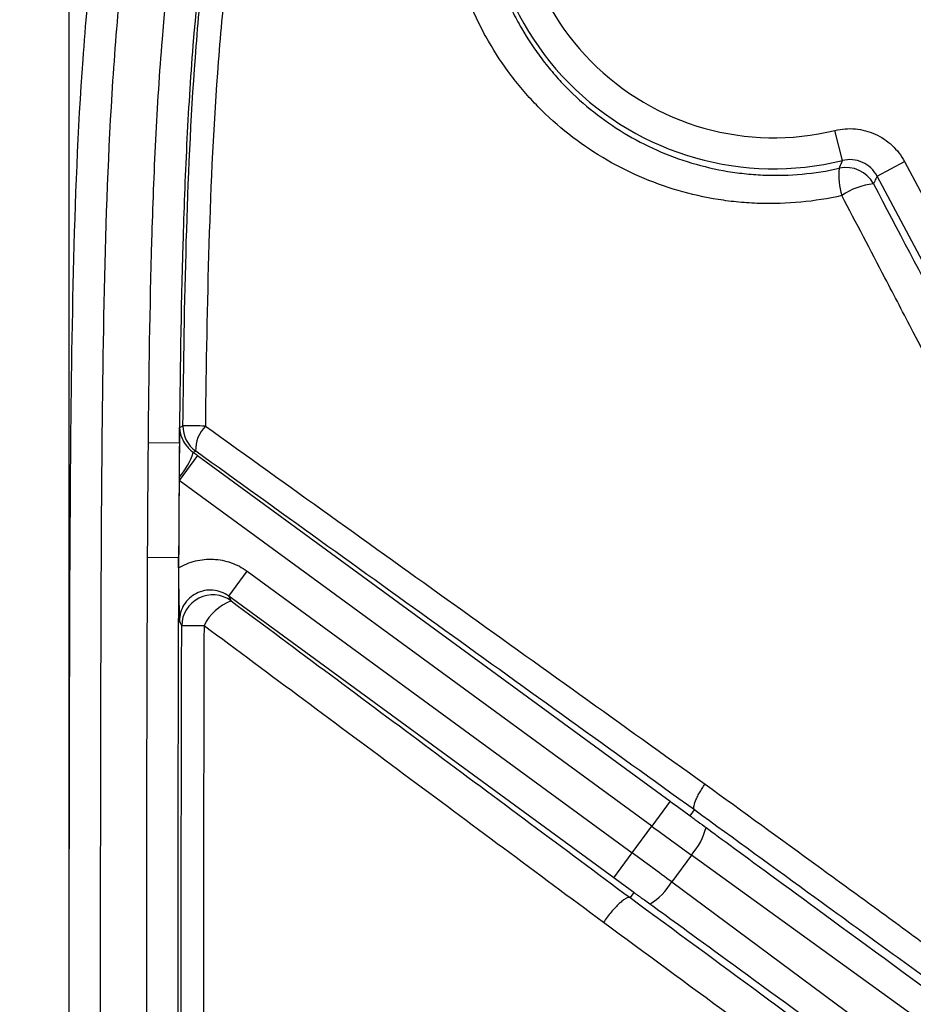
# Model space of a CAD drawing. Units: millimetres. Extents: x 0 to 297, y 0 to 210.
# Drawn here: x 246 to 252, y 127 to 133 of the extents above; entities that cross this region are included whole.
import ezdxf

# ---------------------------------------------------------------- set-up
doc = ezdxf.new("R2010")
doc.units = ezdxf.units.MM
doc.layers.add('DEFAULT', color=179, linetype='Continuous')
doc.styles.add('SLDTEXTSTYLE3', font='TXT', dxfattribs={"width": 0.75})
doc.dimstyles.new('SLDDIMSTYLE3', dxfattribs={"dimtxt": 3.5, "dimasz": 3.302, "dimexe": 0, "dimexo": 0.0625, "dimgap": 0.875, "dimtad": 1, "dimdec": 0, "dimlfac": 10, "dimrnd": 1e-09, "dimzin": 12, "dimdsep": 46, "dimtxsty": 'SLDTEXTSTYLE3', "dimsah": 1, "dimcen": 0.09, "dimadec": 0, "dimazin": 3, "dimtfac": 1, "dimtdec": 0, "dimtofl": 0, "dimtmove": 0, "dimatfit": 3, "dimfxl": 1, "dimfrac": 2, "dimtolj": 1, "dimtzin": 12, "dimarcsym": 0})
doc.dimstyles.new('SLDDIMSTYLE4', dxfattribs={"dimtxt": 3.5, "dimasz": 3.302, "dimexe": 0, "dimexo": 0.0625, "dimgap": 0.875, "dimtad": 1, "dimdec": 0, "dimlfac": 10, "dimrnd": 1e-09, "dimzin": 12, "dimdsep": 46, "dimtxsty": 'SLDTEXTSTYLE3', "dimsah": 1, "dimcen": 0.09, "dimadec": 0, "dimazin": 3, "dimtfac": 1, "dimtdec": 0, "dimtmove": 0, "dimatfit": 0, "dimfxl": 1, "dimfrac": 2, "dimtolj": 1, "dimtzin": 12, "dimarcsym": 0})

# ---------------------------------------------------------------- blocks, each defined once
blk = doc.blocks.new('_D_9')
at = {"layer": 'DEFAULT', "transparency": 16777216}
for p, q in [((246.4048, 120.5104), (246.4048, 151.9056)), ((276.4952, 120.5104), (276.4952, 151.9056)), ((246.4048, 150.9056), (240.0548, 150.9056)), ((276.4952, 150.9056), (246.4048, 150.9056)), ((276.4952, 150.9056), (282.8452, 150.9056))]:
    blk.add_line(p, q, dxfattribs=at)
for points in [[(246.4048, 150.9056), (243.1028, 151.4136), (243.1028, 150.3976)], [(276.4952, 150.9056), (279.7972, 150.3976), (279.7972, 151.4136)]]:
    blk.add_solid(points, dxfattribs=at)
at = {"layer": 'DEFAULT', "transparency": 16777216, "insert": (258.2473, 155.4174), "char_height": 3.5, "attachment_point": 1, "rotation": 360, "style": 'SLDTEXTSTYLE3'}
blk.add_mtext('301', dxfattribs=at)
blk = doc.blocks.new('_D_10')
at = {"layer": 'DEFAULT', "transparency": 16777216}
for p, q in [((249.9501, 134.0104), (242.2783, 134.0104)), ((243.2783, 134.0104), (243.2783, 105.0104)), ((249.9501, 105.0104), (242.2783, 105.0104))]:
    blk.add_line(p, q, dxfattribs=at)
for points in [[(243.2783, 134.0104), (242.7703, 130.7084), (243.7863, 130.7084)], [(243.2783, 105.0104), (243.7863, 108.3124), (242.7703, 108.3124)]]:
    blk.add_solid(points, dxfattribs=at)
at = {"layer": 'DEFAULT', "transparency": 16777216, "insert": (238.7666, 113.9889), "char_height": 3.5, "attachment_point": 1, "rotation": 90, "style": 'SLDTEXTSTYLE3'}
blk.add_mtext('290', dxfattribs=at)
blk = doc.blocks.new('_D_11')
at = {"layer": 'DEFAULT', "transparency": 16777216}
for p, q in [((237.1796, 138.5478), (237.1796, 144.8978)), ((260.4501, 138.5478), (236.1796, 138.5478)), ((237.1796, 138.5478), (237.1796, 100.473)), ((260.4501, 100.473), (236.1796, 100.473)), ((237.1796, 100.473), (237.1796, 94.123))]:
    blk.add_line(p, q, dxfattribs=at)
for points in [[(237.1796, 138.5478), (237.6876, 141.8498), (236.6716, 141.8498)], [(237.1796, 100.473), (236.6716, 97.171), (237.6876, 97.171)]]:
    blk.add_solid(points, dxfattribs=at)
at = {"layer": 'DEFAULT', "transparency": 16777216, "insert": (232.6679, 113.9889), "char_height": 3.5, "attachment_point": 1, "rotation": 90, "style": 'SLDTEXTSTYLE3'}
blk.add_mtext('381', dxfattribs=at)

msp = doc.modelspace()

# ---------------------------------------------------------------- linework, layer by layer
at = {"color": 7, "linetype": 'Continuous', "lineweight": 25}
for p, q in [((251.3912, 132.2068), (251.3438, 132.401)), ((251.6152, 132.1065), (251.7917, 132.2004)), ((251.7917, 132.2004), (252.2001, 131.4325)), ((252.0236, 131.3387), (251.6152, 132.1065)), ((246.9165, 130.3881), (247.1163, 130.3863)), ((247.1166, 130.3863), (247.1163, 130.3863)), ((247.2326, 130.3047), (247.1146, 130.1434)), ((247.2326, 130.3047), (250.2809, 128.0742)), ((247.1147, 130.1626), (247.1146, 130.1434)), ((250.1628, 127.9129), (247.1146, 130.1434)), ((246.9114, 129.6476), (247.1113, 129.6466)), ((247.1112, 129.5791), (247.1115, 129.6415)), ((247.1116, 129.6465), (247.1113, 129.6466)), ((247.4344, 129.3969), (247.5525, 129.5582)), ((247.5525, 129.5582), (250.0366, 127.7404)), ((249.9186, 127.5791), (247.4344, 129.3969)), ((250.2809, 128.0742), (250.1628, 127.9129)), ((250.4093, 127.9805), (250.4369, 128.018)), ((250.0366, 127.7404), (250.1628, 127.9129)), ((249.9186, 127.5791), (250.0366, 127.7404)), ((250.4183, 127.7269), (250.2911, 127.5531)), ((254.3426, 124.8888), (250.4183, 127.7269)), ((250.2911, 127.5531), (254.1835, 124.6714)), ((250.0468, 127.485), (250.0227, 127.4519))]:
    msp.add_line(p, q, dxfattribs=at)
at = {"color": 7, "linetype": 'Continuous', "lineweight": 25, "flags": 128}
for points in [[(247.1177, 130.4841), (247.1245, 130.4875), (247.1395, 130.495)], [(247.2213, 130.3317), (247.2128, 130.3275), (247.2061, 130.3241)], [(247.4344, 129.3969), (247.4402, 129.3854), (247.4495, 129.367)], [(247.1316, 129.2064), (247.1228, 129.2239), (247.1165, 129.2363)]]:
    msp.add_lwpolyline(points, dxfattribs=at)
at = {"color": 7, "linetype": 'Continuous', "lineweight": 25}
for centre, radius, start, end in [((250.9501, 134.0104), 1.8567, 165.39709, 283.74567), ((250.9501, 134.0104), 1.6569, 165.39709, 283.74567), ((251.7829, 132.1067), 0.4145, 173.07429, 197.68145), ((251.4156, 131.9615), 0.2001, 28.06551, 102.74627), ((251.6311, 131.6333), 0.4242, 95.27104, 124.98182), ((247.3396, 130.4932), 0.2001, 179.4665, 233.76747), ((247.1217, 116.8123), 13.6828, 89.32122, 89.92552), ((247.4465, 130.3383), 0.2253, 136.2387, 181.66497), ((246.7632, 130.4679), 0.4656, 319.02402, 342.00831), ((247.3318, 129.205), 0.2002, 54.00917, 179.58832), ((247.5664, 129.0658), 0.323, 111.20609, 154.2909), ((246.9869, 56.6729), 72.5336, 89.772177, 89.885708), ((250.0936, 128.0124), 0.4323, 318.67246, 345.51365), ((249.9208, 127.7762), 0.4323, 302.09668, 328.93787)]:
    msp.add_arc(centre, radius, start, end, dxfattribs=at)
for centre, major_axis, ratio, start_param, end_param in [((250.318, 128.1249), (1.4526, -1.063), 0.034921, 4.712389, 4.800842), ((250.1999, 127.9636), (1.614, -1.1811), 0.031429, 4.712389, 4.871044), ((279.3143, 106.8293), (28.9051, -21.151), 0.000197, 3.226175, 3.676509), ((249.9995, 127.6897), (1.614, -1.1811), 0.031429, 1.412141, 1.570796), ((249.8815, 127.5284), (1.4526, -1.063), 0.034921, 1.482343, 1.570796), ((278.9516, 106.3337), (28.9048, -21.1514), 0.000197, 2.606676, 3.05701)]:
    msp.add_ellipse(centre, major_axis=major_axis, ratio=ratio, start_param=start_param, end_param=end_param, dxfattribs=at)
for points, knots in [([(246.405, 123.267), (246.4051, 124.1806), (246.4052, 125.0943), (246.4059, 126.9216), (246.4063, 127.8353), (246.4095, 129.2058), (246.411, 129.6626), (246.4178, 130.5762), (246.4228, 131.0331), (246.4451, 131.9465), (246.4624, 132.4031), (246.5114, 133.0852), (246.5317, 133.3121), (246.5834, 133.7648), (246.6149, 133.9906), (246.6739, 134.3279), (246.6956, 134.4401), (246.7436, 134.6641), (246.77, 134.7759), (246.8568, 135.1076), (246.925, 135.3248), (247.0884, 135.7489), (247.1837, 135.9557), (247.3248, 136.2058), (247.3543, 136.2555), (247.4149, 136.3531), (247.4462, 136.4012), (247.5428, 136.5427), (247.611, 136.6337), (247.8269, 136.8965), (247.9861, 137.0582), (248.2476, 137.2805), (248.3389, 137.3515), (248.5257, 137.4849), (248.6213, 137.5474), (248.9144, 137.7236), (249.118, 137.826), (249.3813, 137.9376), (249.4344, 137.9591), (249.5415, 138.0005), (249.5956, 138.0204), (249.758, 138.0774), (249.8669, 138.112), (250.4139, 138.2692), (250.8601, 138.3451), (251.536, 138.4215), (251.7624, 138.4407), (252.2164, 138.4717), (252.4441, 138.4834), (252.8992, 138.5026), (253.1267, 138.51), (253.582, 138.5224), (253.8096, 138.5273), (254.4926, 138.5396), (254.948, 138.5447), (255.4035, 138.5477)], [0, 0, 0, 0, 0.125, 0.125, 0.25, 0.25, 0.3125, 0.3125, 0.375, 0.375, 0.4375, 0.4375, 0.46875, 0.46875, 0.5, 0.5, 0.515625, 0.515625, 0.53125, 0.53125, 0.5625, 0.5625, 0.59375, 0.59375, 0.601562, 0.601562, 0.609375, 0.609375, 0.625, 0.625, 0.65625, 0.65625, 0.671875, 0.671875, 0.6875, 0.6875, 0.71875, 0.71875, 0.726562, 0.726562, 0.734375, 0.734375, 0.75, 0.75, 0.8125, 0.8125, 0.84375, 0.84375, 0.875, 0.875, 0.90625, 0.90625, 0.9375, 0.9375, 1, 1, 1, 1]), ([(255.4048, 138.3479), (254.9559, 138.3449), (254.507, 138.3399), (253.8339, 138.3279), (253.6095, 138.3231), (253.1608, 138.3111), (252.9365, 138.3039), (252.488, 138.2854), (252.2636, 138.2741), (251.8159, 138.2444), (251.5927, 138.226), (250.9262, 138.1528), (250.4859, 138.08), (249.9463, 137.9272), (249.8389, 137.8936), (249.6787, 137.8379), (249.6254, 137.8184), (249.5196, 137.7779), (249.4672, 137.7568), (249.2074, 137.6472), (249.0067, 137.5464), (248.718, 137.372), (248.6239, 137.3101), (248.4862, 137.2107), (248.4407, 137.1764), (248.3517, 137.1061), (248.3082, 137.0701), (248.0952, 136.8858), (247.9403, 136.7246), (247.7314, 136.4619), (247.6657, 136.3708), (247.5419, 136.1819), (247.4838, 136.0837), (247.3233, 135.7853), (247.2338, 135.5797), (247.0809, 135.1585), (247.0175, 134.9429), (246.9371, 134.6139), (246.9128, 134.5034), (246.8687, 134.2823), (246.8488, 134.1715), (246.7948, 133.8385), (246.7661, 133.6158), (246.7191, 133.1691), (246.7008, 132.9453), (246.6565, 132.2725), (246.6411, 131.8222), (246.6212, 130.9219), (246.6166, 130.4716), (246.6105, 129.571), (246.6091, 129.1207), (246.6061, 127.7699), (246.6058, 126.8693), (246.6051, 125.0681), (246.605, 124.1675), (246.6048, 123.267)], [0, 0, 0, 0, 0.0625, 0.0625, 0.09375, 0.09375, 0.125, 0.125, 0.15625, 0.15625, 0.1875, 0.1875, 0.25, 0.25, 0.265625, 0.265625, 0.273437, 0.273437, 0.28125, 0.28125, 0.3125, 0.3125, 0.328125, 0.328125, 0.335937, 0.335937, 0.34375, 0.34375, 0.375, 0.375, 0.390625, 0.390625, 0.40625, 0.40625, 0.4375, 0.4375, 0.46875, 0.46875, 0.484375, 0.484375, 0.5, 0.5, 0.53125, 0.53125, 0.5625, 0.5625, 0.625, 0.625, 0.6875, 0.6875, 0.75, 0.75, 0.875, 0.875, 1, 1, 1, 1]), ([(246.9165, 130.3881), (246.9204, 130.8221), (246.9267, 131.256), (246.9457, 131.9066), (246.9536, 132.1234), (246.9753, 132.5569), (246.9889, 132.7736), (247.0415, 133.4217), (247.0922, 133.8518), (247.2154, 134.4912), (247.2645, 134.7035), (247.3843, 135.1205), (247.4553, 135.3254), (247.5419, 135.5254)], [0, 0, 0, 0, 0.25, 0.25, 0.375, 0.375, 0.5, 0.5, 0.75, 0.75, 0.875, 0.875, 1, 1, 1, 1]), ([(247.7253, 135.4461), (247.7147, 135.4216), (247.7043, 135.3967), (247.6839, 135.3472), (247.674, 135.3223), (247.6449, 135.2476), (247.6263, 135.1975), (247.5733, 135.0463), (247.5414, 134.9444), (247.4538, 134.6363), (247.4061, 134.427), (247.2864, 133.7973), (247.2375, 133.3736), (247.1867, 132.7354), (247.1735, 132.5221), (247.1526, 132.0952), (247.1449, 131.8817), (247.1264, 131.241), (247.1202, 130.8137), (247.1163, 130.3863)], [0, 0, 0, 0, 0.015625, 0.015625, 0.03125, 0.03125, 0.0625, 0.0625, 0.125, 0.125, 0.25, 0.25, 0.5, 0.5, 0.625, 0.625, 0.75, 0.75, 1, 1, 1, 1]), ([(247.1395, 130.495), (247.1434, 130.8914), (247.1496, 131.2877), (247.1726, 132.0797), (247.1896, 132.4754), (247.234, 133.0681), (247.252, 133.2655), (247.2971, 133.6599), (247.3243, 133.8564), (247.3909, 134.2465), (247.4301, 134.4402), (247.5253, 134.8239), (247.5811, 135.014), (247.6496, 135.2013)], [0, 0, 0, 0, 0.25, 0.25, 0.5, 0.5, 0.625, 0.625, 0.75, 0.75, 0.875, 0.875, 1, 1, 1, 1]), ([(247.8001, 135.1498), (247.7316, 134.9648), (247.6757, 134.7769), (247.5802, 134.3974), (247.5408, 134.2058), (247.4738, 133.8199), (247.4463, 133.6255), (247.4005, 133.2353), (247.3823, 133.04), (247.3367, 132.4537), (247.319, 132.0621), (247.2947, 131.2784), (247.288, 130.8863), (247.2838, 130.4941)], [0, 0, 0, 0, 0.125, 0.125, 0.25, 0.25, 0.375, 0.375, 0.5, 0.5, 0.75, 0.75, 1, 1, 1, 1]), ([(251.388, 131.9808), (251.2115, 131.9409), (251.0346, 131.9243), (250.8127, 131.9312), (250.7683, 131.934), (250.6794, 131.9425), (250.6348, 131.9481), (250.5026, 131.9693), (250.4162, 131.9888), (250.247, 132.0384), (250.164, 132.0685), (250.0016, 132.1395), (249.9218, 132.1806), (249.6938, 132.317), (249.5551, 132.4259), (249.3987, 132.5851), (249.3683, 132.6181), (249.3102, 132.6855), (249.2823, 132.72), (249.202, 132.826), (249.1532, 132.8999), (249.087, 133.0156), (249.0661, 133.055), (249.0266, 133.1354), (249.0081, 133.1766), (248.9568, 133.301), (248.9283, 133.3856), (248.8821, 133.5577), (248.8646, 133.6452), (248.8466, 133.7789), (248.842, 133.824), (248.8359, 133.9142), (248.8342, 133.9592), (248.8334, 134.1836), (248.8554, 134.3615), (248.9008, 134.5375)], [0, 0, 0, 0, 0.125, 0.125, 0.15625, 0.15625, 0.1875, 0.1875, 0.25, 0.25, 0.3125, 0.3125, 0.375, 0.375, 0.5, 0.5, 0.53125, 0.53125, 0.5625, 0.5625, 0.625, 0.625, 0.65625, 0.65625, 0.6875, 0.6875, 0.75, 0.75, 0.8125, 0.8125, 0.84375, 0.84375, 0.875, 0.875, 1, 1, 1, 1]), ([(249.128, 134.469), (249.0875, 134.3098), (249.0685, 134.1492), (249.0703, 133.9466), (249.072, 133.906), (249.078, 133.8246), (249.0823, 133.7839), (249.099, 133.6634), (249.1153, 133.5845), (249.1575, 133.4295), (249.1835, 133.3533), (249.2301, 133.2413), (249.2469, 133.2042), (249.2825, 133.1318), (249.3014, 133.0963), (249.3612, 132.9922), (249.4053, 132.9257), (249.4775, 132.8302), (249.5026, 132.7991), (249.555, 132.7384), (249.5823, 132.7086), (249.7228, 132.5651), (249.8473, 132.4667), (250.0519, 132.3431), (250.1235, 132.3057), (250.2694, 132.2411), (250.3439, 132.2137), (250.496, 132.1681), (250.5736, 132.1501), (250.6925, 132.1304), (250.7327, 132.1251), (250.8127, 132.1171), (250.8527, 132.1143), (251.0525, 132.107), (251.2121, 132.1212), (251.3714, 132.1567)], [0, 0, 0, 0, 0.125, 0.125, 0.15625, 0.15625, 0.1875, 0.1875, 0.25, 0.25, 0.3125, 0.3125, 0.34375, 0.34375, 0.375, 0.375, 0.4375, 0.4375, 0.46875, 0.46875, 0.5, 0.5, 0.625, 0.625, 0.6875, 0.6875, 0.75, 0.75, 0.8125, 0.8125, 0.84375, 0.84375, 0.875, 0.875, 1, 1, 1, 1]), ([(251.3438, 132.401), (251.3653, 132.4063), (251.3871, 132.4097), (251.4309, 132.413), (251.453, 132.4128), (251.5192, 132.4068), (251.5618, 132.3956), (251.6427, 132.3593), (251.6793, 132.335), (251.7442, 132.2744), (251.7708, 132.2396), (251.7917, 132.2004)], [0, 0, 0, 0, 0.125, 0.125, 0.25, 0.25, 0.5, 0.5, 0.75, 0.75, 1, 1, 1, 1]), ([(251.3714, 132.1567), (251.3726, 132.1597), (251.3738, 132.1627), (251.375, 132.1657), (251.3805, 132.1794), (251.3859, 132.1931), (251.3912, 132.2068)], [0.00171168, 0.00171168, 0.00171168, 0.00171168, 0.004, 0.004, 0.004, 0.01439329, 0.01439329, 0.01439329, 0.01439329]), ([(251.6152, 132.1065), (251.6048, 132.1262), (251.5915, 132.1436), (251.5591, 132.1739), (251.5408, 132.1861), (251.5003, 132.2042), (251.479, 132.2098), (251.4349, 132.2138), (251.4128, 132.2121), (251.3912, 132.2068)], [0, 0, 0, 0, 0.25, 0.25, 0.5, 0.5, 0.75, 0.75, 1, 1, 1, 1]), ([(251.6152, 132.1065), (251.6102, 132.0953), (251.6052, 132.0842), (251.6001, 132.0731), (251.5975, 132.0673), (251.5948, 132.0614), (251.5922, 132.0556)], [0.00193209, 0.00193209, 0.00193209, 0.00193209, 0.01025564, 0.01025564, 0.01025564, 0.01461454, 0.01461454, 0.01461454, 0.01461454]), ([(251.8487, 131.0999), (251.7878, 131.2166), (251.7267, 131.3334), (251.6656, 131.4502), (251.5732, 131.6271), (251.4806, 131.8039), (251.388, 131.9808)], [0, 0, 0, 0, 0.00400001, 0.00400001, 0.00400001, 0.010057, 0.010057, 0.010057, 0.010057]), ([(253.7199, 127.3549), (253.668, 127.4773), (253.6088, 127.6138), (253.5103, 127.8328), (253.4762, 127.9073), (253.4064, 128.0579), (253.3705, 128.134), (253.2606, 128.3644), (253.1842, 128.5206), (253.0273, 128.836), (252.9468, 128.9953), (252.7831, 129.3159), (252.6999, 129.4773), (252.532, 129.8009), (252.4474, 129.963), (252.1924, 130.4497), (252.0208, 130.7747), (251.8487, 131.0999)], [0, 0, 0, 0, 0.125, 0.125, 0.1875, 0.1875, 0.25, 0.25, 0.375, 0.375, 0.5, 0.5, 0.625, 0.625, 0.75, 0.75, 1, 1, 1, 1]), ([(247.1166, 130.3863), (247.1167, 130.4027), (247.1169, 130.4191), (247.1171, 130.4437), (247.1172, 130.4518), (247.1173, 130.4641), (247.1174, 130.4682), (247.1174, 130.4744), (247.1175, 130.4764), (247.1175, 130.4805), (247.1176, 130.4826), (247.1177, 130.4841)], [0, 0, 0, 0, 0.5, 0.5, 0.75, 0.75, 0.875, 0.875, 0.9375, 0.9375, 1, 1, 1, 1]), ([(247.1177, 130.4841), (247.1176, 130.4826), (247.1177, 130.4815), (247.1178, 130.4796), (247.1178, 130.4787), (247.118, 130.4761), (247.1181, 130.4745), (247.1186, 130.4695), (247.119, 130.4662), (247.1205, 130.4564), (247.1218, 130.4499), (247.1268, 130.4304), (247.1315, 130.4175), (247.1444, 130.3911), (247.1526, 130.3777), (247.1689, 130.3576), (247.175, 130.3508), (247.1892, 130.3372), (247.197, 130.3306), (247.2061, 130.3241)], [0, 0, 0, 0, 0.015625, 0.015625, 0.03125, 0.03125, 0.0625, 0.0625, 0.125, 0.125, 0.25, 0.25, 0.5, 0.5, 0.75, 0.75, 0.875, 0.875, 1, 1, 1, 1]), ([(247.2838, 130.4941), (247.8195, 130.1097), (248.3558, 129.7248), (249.1615, 129.1474), (249.4303, 128.9549), (249.968, 128.5698), (250.2369, 128.3772), (250.5056, 128.1846)], [0, 0, 0, 0, 0.5, 0.5, 0.75, 0.75, 1, 1, 1, 1]), ([(246.9114, 129.6476), (246.9118, 129.7254), (246.9123, 129.8033), (246.9127, 129.8812), (246.9132, 129.9591), (246.9137, 130.0369), (246.9143, 130.1148), (246.9149, 130.2059), (246.9157, 130.297), (246.9165, 130.3881)], [0, 0, 0, 0, 0.00233631, 0.00233631, 0.00233631, 0.004672617, 0.004672617, 0.004672617, 0.007405829, 0.007405829, 0.007405829, 0.007405829]), ([(250.4369, 128.018), (250.1688, 128.2109), (249.9005, 128.4041), (249.3641, 128.7902), (249.0959, 128.9832), (248.2919, 129.5618), (247.7564, 129.947), (247.2213, 130.3317)], [0, 0, 0, 0, 0.25, 0.25, 0.5, 0.5, 1, 1, 1, 1]), ([(247.1146, 130.1434), (247.1135, 129.9902), (247.1125, 129.8245), (247.1116, 129.6465), (247.1115, 129.6453), (247.1115, 129.644), (247.1115, 129.6428)], [-0.0045737, -0.0045737, -0.0045737, -0.0045737, 0.639289, 0.639289, 0.639289, 0.6438627, 0.6438627, 0.6438627, 0.6438627]), ([(246.9046, 123.2669), (246.9048, 124.3303), (246.905, 125.3938), (246.9059, 126.989), (246.9062, 127.5207), (246.9075, 128.5841), (246.9087, 129.1158), (246.9114, 129.6476)], [0, 0, 0, 0, 0.5, 0.5, 0.75, 0.75, 1, 1, 1, 1]), ([(247.1113, 129.6466), (247.1098, 129.3393), (247.1086, 128.9952), (247.1076, 128.5669), (247.1075, 128.5187), (247.1074, 128.4456), (247.1073, 128.4211), (247.1072, 128.3841), (247.1072, 128.3717), (247.1072, 128.3586), (247.1072, 128.3578), (247.1072, 128.3561), (247.1072, 128.3555), (247.1072, 128.3539), (247.1072, 128.3528), (247.1072, 128.3494), (247.1072, 128.3472), (247.1072, 128.3404), (247.1072, 128.3359), (247.107, 128.2585), (247.1069, 128.1783), (247.1066, 127.9157), (247.1063, 127.7113), (247.1053, 126.5427), (247.1048, 125.139), (247.1045, 123.2669)], [0.0000001, 0.0000001, 0.0000001, 0.0000001, 0.2500001, 0.2500001, 0.2812501, 0.2812501, 0.2968751, 0.2968751, 0.3046876, 0.3046876, 0.3051759, 0.3051759, 0.3056642, 0.3056642, 0.3066407, 0.3066407, 0.3085938, 0.3085938, 0.3125001, 0.3125001, 0.3750001, 0.3750001, 0.5000001, 0.5000001, 1, 1, 1, 1]), ([(247.1112, 129.5791), (247.145, 129.5992), (247.1817, 129.6143), (247.2382, 129.6284), (247.2573, 129.6317), (247.2961, 129.6355), (247.3159, 129.636), (247.3547, 129.6341), (247.374, 129.6318), (247.4121, 129.6243), (247.4312, 129.6191), (247.4864, 129.5995), (247.5207, 129.5814), (247.5525, 129.5582)], [0, 0, 0, 0, 0.25, 0.25, 0.375, 0.375, 0.5, 0.5, 0.625, 0.625, 0.75, 0.75, 1, 1, 1, 1]), ([(247.1112, 129.5791), (247.1111, 129.545), (247.1111, 129.5121), (247.1116, 129.4478), (247.112, 129.418), (247.113, 129.3616), (247.1137, 129.335), (247.115, 129.2844), (247.1158, 129.2601), (247.1165, 129.2363)], [0, 0, 0, 0, 0.25, 0.25, 0.5, 0.5, 0.75, 0.75, 1, 1, 1, 1]), ([(247.4344, 129.3969), (247.4195, 129.4078), (247.4035, 129.4165), (247.3692, 129.4295), (247.351, 129.4337), (247.3146, 129.4368), (247.2959, 129.4359), (247.26, 129.429), (247.2423, 129.423), (247.2096, 129.4065), (247.1944, 129.396), (247.1673, 129.371), (247.1557, 129.3568), (247.1268, 129.3097), (247.1166, 129.2733), (247.1165, 129.2363)], [0, 0, 0, 0, 0.125, 0.125, 0.25, 0.25, 0.375, 0.375, 0.5, 0.5, 0.625, 0.625, 0.75, 0.75, 1, 1, 1, 1]), ([(247.4495, 129.367), (247.878, 129.048), (248.3068, 128.7288), (249.1646, 128.0904), (249.5938, 127.7711), (250.0227, 127.4519)], [0, 0, 0, 0, 0.5, 0.5, 1, 1, 1, 1]), ([(247.1267, 123.4045), (247.1269, 124.3715), (247.1271, 125.3384), (247.1278, 126.7889), (247.1281, 127.2724), (247.1291, 128.2394), (247.1299, 128.7229), (247.1316, 129.2064)], [0, 0, 0, 0, 0.5, 0.5, 0.75, 0.75, 1, 1, 1, 1]), ([(247.2753, 129.206), (247.2735, 128.7225), (247.2727, 128.239), (247.2718, 127.2721), (247.2715, 126.7887), (247.2708, 125.3383), (247.2706, 124.3714), (247.2705, 123.4044)], [0, 0, 0, 0, 0.25, 0.25, 0.5, 0.5, 1, 1, 1, 1]), ([(249.8506, 127.2917), (249.4213, 127.6107), (248.9918, 127.9298), (248.1332, 128.5679), (247.7042, 128.8871), (247.2753, 129.206)], [0, 0, 0, 0, 0.5, 0.5, 1, 1, 1, 1]), ([(250.4369, 128.018), (250.4332, 128.0218), (250.432, 128.0288), (250.4347, 128.049), (250.4386, 128.0618), (250.448, 128.0846), (250.4517, 128.0926), (250.4601, 128.1096), (250.4648, 128.1185), (250.4752, 128.1369), (250.4808, 128.1463), (250.4927, 128.1653), (250.499, 128.175), (250.5056, 128.1846)], [0, 0, 0, 0, 0.25, 0.25, 0.5, 0.5, 0.625, 0.625, 0.75, 0.75, 0.875, 0.875, 1, 1, 1, 1]), ([(250.5056, 128.1846), (250.7496, 128.0077), (250.9933, 127.8307), (251.3573, 127.5658), (251.4783, 127.4776), (251.7194, 127.3017), (251.8393, 127.2139), (252.0772, 127.0394), (252.195, 126.9527), (252.4268, 126.7816), (252.5402, 126.6975), (252.7586, 126.5352), (252.8636, 126.4569), (253.0614, 126.3101), (253.1513, 126.2438), (253.2304, 126.1871)], [0, 0, 0, 0, 0.25, 0.25, 0.375, 0.375, 0.5, 0.5, 0.625, 0.625, 0.75, 0.75, 0.875, 0.875, 1, 1, 1, 1]), ([(253.3177, 125.9512), (253.2384, 126.004), (253.1471, 126.0664), (252.9943, 126.1726), (252.9405, 126.2102), (252.8304, 126.2876), (252.774, 126.3275), (252.601, 126.4502), (252.4809, 126.536), (252.2963, 126.6686), (252.234, 126.7135), (252.1088, 126.8037), (252.0457, 126.8492), (251.8558, 126.9866), (251.728, 127.0792), (251.4714, 127.2653), (251.3425, 127.359), (250.9553, 127.6405), (250.6962, 127.8292), (250.4369, 128.018)], [0, 0, 0, 0, 0.125, 0.125, 0.1875, 0.1875, 0.25, 0.25, 0.375, 0.375, 0.4375, 0.4375, 0.5, 0.5, 0.625, 0.625, 0.75, 0.75, 1, 1, 1, 1]), ([(250.4093, 127.9805), (250.4093, 127.9804), (250.4098, 127.9801), (250.4107, 127.9793), (250.4112, 127.979), (250.4128, 127.9778), (250.4138, 127.977), (250.417, 127.9746), (250.4192, 127.973), (250.4256, 127.9682), (250.4299, 127.965), (250.4429, 127.9553), (250.4516, 127.9489), (250.4776, 127.9297), (250.4949, 127.917), (250.5122, 127.9042)], [0, 0, 0, 0, 0.015625, 0.015625, 0.03125, 0.03125, 0.0625, 0.0625, 0.125, 0.125, 0.25, 0.25, 0.5, 0.5, 1, 1, 1, 1]), ([(250.1505, 127.41), (250.1392, 127.4182), (250.1278, 127.4265), (250.1164, 127.4348), (250.1087, 127.4404), (250.1011, 127.4459), (250.0935, 127.4514), (250.0883, 127.4551), (250.0832, 127.4589), (250.0781, 127.4626), (250.0746, 127.4651), (250.0712, 127.4676), (250.0677, 127.47), (250.0654, 127.4717), (250.0631, 127.4734), (250.0608, 127.4751), (250.0592, 127.4762), (250.0576, 127.4773), (250.0561, 127.4784), (250.055, 127.4792), (250.0539, 127.4799), (250.0529, 127.4807), (250.0522, 127.4812), (250.0515, 127.4817), (250.0508, 127.4822), (250.0503, 127.4826), (250.0498, 127.4829), (250.0493, 127.4832), (250.049, 127.4835), (250.0486, 127.4837), (250.0483, 127.4839), (250.048, 127.4842), (250.0476, 127.4844), (250.0474, 127.4846), (250.0472, 127.4847), (250.0471, 127.4848), (250.047, 127.4848), (250.0469, 127.4849), (250.0468, 127.4849), (250.0468, 127.485), (250.0468, 127.485), (250.0468, 127.485), (250.0468, 127.485)], [0, 0, 0, 0, 0.000423575, 0.000423575, 0.000423575, 0.000706849, 0.000706849, 0.000706849, 0.000896801, 0.000896801, 0.000896801, 0.001024451, 0.001024451, 0.001024451, 0.001110426, 0.001110426, 0.001110426, 0.001168495, 0.001168495, 0.001168495, 0.001207871, 0.001207871, 0.001207871, 0.001234723, 0.001234723, 0.001234723, 0.001253189, 0.001253189, 0.001253189, 0.001266048, 0.001266048, 0.001266048, 0.001279781, 0.001279781, 0.001279781, 0.00128533, 0.00128533, 0.00128533, 0.00129099, 0.00129099, 0.00129099, 0.00129416, 0.00129416, 0.00129416, 0.00129416]), ([(250.0227, 127.4519), (250.0198, 127.4534), (250.016, 127.4536), (250.007, 127.4518), (250.0016, 127.4496), (249.9896, 127.4429), (249.983, 127.4385), (249.9685, 127.4274), (249.9607, 127.4207), (249.9446, 127.4057), (249.9361, 127.3972), (249.9188, 127.3788), (249.9101, 127.3689), (249.8839, 127.3377), (249.8663, 127.3145), (249.8506, 127.2917)], [0, 0, 0, 0, 0.125, 0.125, 0.25, 0.25, 0.375, 0.375, 0.5, 0.5, 0.625, 0.625, 0.75, 0.75, 1, 1, 1, 1]), ([(250.0227, 127.4519), (250.3065, 127.2431), (250.5902, 127.0344), (251.0146, 126.7219), (251.1558, 126.6179), (251.4375, 126.4102), (251.5779, 126.3066), (251.8571, 126.1003), (251.9958, 125.9977), (252.2691, 125.7947), (252.4041, 125.6941), (252.6639, 125.4996), (252.7889, 125.4054), (252.9358, 125.2936), (252.9647, 125.2715), (253.0214, 125.228), (253.0492, 125.2067), (253.1301, 125.1443), (253.1808, 125.1048), (253.2281, 125.0677)], [0, 0, 0, 0, 0.25, 0.25, 0.375, 0.375, 0.5, 0.5, 0.625, 0.625, 0.75, 0.75, 0.875, 0.875, 0.90625, 0.90625, 0.9375, 0.9375, 1, 1, 1, 1]), ([(252.9175, 124.953), (252.8714, 124.9927), (252.8221, 125.0347), (252.7178, 125.1225), (252.6634, 125.1677), (252.4948, 125.306), (252.3754, 125.4016), (252.1893, 125.5477), (252.1261, 125.5969), (251.9981, 125.6958), (251.9334, 125.7453), (251.738, 125.8943), (251.6056, 125.9941), (251.3391, 126.1936), (251.2049, 126.2934), (250.9355, 126.493), (250.8004, 126.5929), (250.3942, 126.8923), (250.1225, 127.092), (249.8506, 127.2917)], [0, 0, 0, 0, 0.0625, 0.0625, 0.125, 0.125, 0.25, 0.25, 0.3125, 0.3125, 0.375, 0.375, 0.5, 0.5, 0.625, 0.625, 0.75, 0.75, 1, 1, 1, 1])]:
    msp.add_open_spline(points, degree=3, knots=knots, dxfattribs=at)
for points in [[(251.5922, 132.0556), (251.7464, 131.762), (251.9006, 131.4683), (252.0546, 131.1749)], [(247.1163, 130.3863), (247.1144, 130.1696), (247.1127, 129.9229), (247.1113, 129.6466)], [(247.1166, 130.3838), (247.1159, 130.3132), (247.1153, 130.2395), (247.1147, 130.1626)], [(247.2061, 130.3241), (247.2149, 130.3177), (247.2238, 130.3112), (247.2326, 130.3047)], [(250.4369, 128.018), (250.4369, 128.018), (250.4369, 128.018), (250.4369, 128.018)], [(250.0227, 127.4519), (250.0227, 127.4519), (250.0227, 127.4519), (250.0227, 127.4519)]]:
    msp.add_open_spline(points, degree=3, dxfattribs=at)

# ---------------------------------------------------------------- dimensions: what is measured, and where the dimension line sits
at = {"layer": 'DEFAULT'}
for base, p1, p2, angle, dimstyle, picture, middle in [((246.4048, 150.9056), (276.4952, 119.5104), (246.4048, 119.5104), 360, 'SLDDIMSTYLE4', '_D_9', (262.1265, 150.9056)), ((237.1796, 100.473), (261.4501, 138.5478), (261.4501, 100.473), 90, 'SLDDIMSTYLE4', '_D_11', (237.1796, 117.868)), ((243.2783, 105.0104), (250.9501, 134.0104), (250.9501, 105.0104), 90, 'SLDDIMSTYLE3', '_D_10', (243.2783, 117.868))]:
    dim = msp.add_linear_dim(base=base, p1=p1, p2=p2, angle=angle, dimstyle=dimstyle, dxfattribs=at)
    dim.commit()
    dim.dimension.update_dxf_attribs({"geometry": picture, "text_midpoint": middle, "dimtype": 160})

doc.saveas('drawing.dxf')
